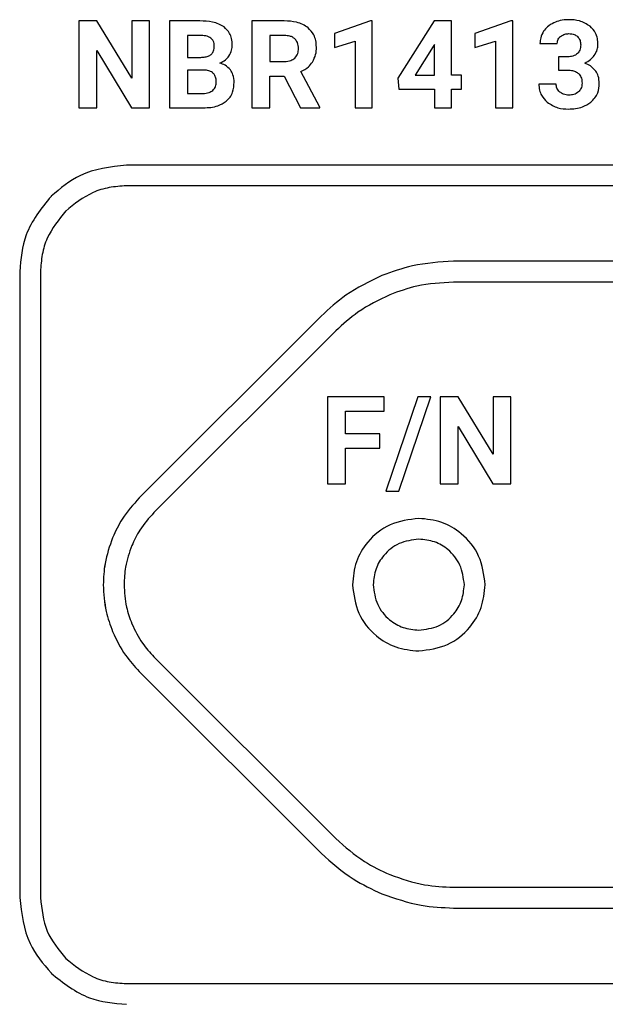
# Model space of a CAD drawing. Units: millimetres. Extents: x 7 to 286, y 8 to 196.
# Drawn here: x 149 to 151, y 43 to 48 of the extents above; entities that cross this region are included whole.
import ezdxf

# ---------------------------------------------------------------- set-up
doc = ezdxf.new("R2010")
doc.units = ezdxf.units.MM

msp = doc.modelspace()

# ---------------------------------------------------------------- linework, layer by layer
at = {"color": 7, "linetype": 'Continuous', "lineweight": 25}
for p, q in [((148.8852, 47.6611), (148.8852, 47.2431)), ((148.9713, 47.6611), (148.8852, 47.6611)), ((149.1392, 47.3855), (148.9713, 47.6611)), ((149.1392, 47.6611), (149.1392, 47.3855)), ((149.225, 47.6611), (149.1392, 47.6611)), ((149.225, 47.2431), (149.225, 47.6611)), ((149.3208, 47.6611), (149.3208, 47.2431)), ((149.4672, 47.6611), (149.3208, 47.6611)), ((149.7167, 47.6611), (149.7167, 47.2431)), ((149.8721, 47.6611), (149.7167, 47.6611)), ((150.2862, 47.6617), (150.113, 47.6)), ((150.2951, 47.6617), (150.2862, 47.6617)), ((150.2951, 47.2431), (150.2951, 47.6617)), ((150.5925, 47.6611), (150.4182, 47.386)), ((150.6763, 47.6611), (150.5925, 47.6611)), ((150.6763, 47.4007), (150.6763, 47.6611)), ((150.9608, 47.6617), (150.7876, 47.6)), ((150.9697, 47.6617), (150.9608, 47.6617)), ((150.9697, 47.2431), (150.9697, 47.6617)), ((149.407, 47.5912), (149.407, 47.4859)), ((149.4672, 47.5912), (149.407, 47.5912)), ((149.8721, 47.5912), (149.8029, 47.5912)), ((149.8029, 47.5912), (149.8029, 47.4659)), ((150.113, 47.6), (150.113, 47.533)), ((150.7876, 47.6), (150.7876, 47.533)), ((150.113, 47.533), (150.2121, 47.5635)), ((150.2121, 47.5635), (150.2121, 47.2431)), ((150.5879, 47.5386), (150.5009, 47.4007)), ((150.5933, 47.5481), (150.5879, 47.5386)), ((150.5933, 47.4007), (150.5933, 47.5481)), ((150.7876, 47.533), (150.8867, 47.5635)), ((150.8867, 47.5635), (150.8867, 47.2431)), ((151.1006, 47.553), (151.1836, 47.553)), ((148.9713, 47.5182), (149.1389, 47.2431)), ((148.9713, 47.2431), (148.9713, 47.5182)), ((149.407, 47.4859), (149.4708, 47.4859)), ((151.1899, 47.4889), (151.1899, 47.4242)), ((151.2341, 47.4889), (151.1899, 47.4889)), ((149.8029, 47.4659), (149.8724, 47.4659)), ((149.486, 47.4248), (149.407, 47.4248)), ((149.407, 47.4248), (149.407, 47.3125)), ((149.8029, 47.396), (149.8715, 47.396)), ((149.8029, 47.2431), (149.8029, 47.396)), ((149.8715, 47.396), (149.9499, 47.2431)), ((150.0424, 47.2471), (149.9519, 47.4178)), ((150.5009, 47.4007), (150.5933, 47.4007)), ((150.7236, 47.4007), (150.6763, 47.4007)), ((150.7236, 47.3336), (150.7236, 47.4007)), ((151.1899, 47.4242), (151.2338, 47.4242)), ((150.4182, 47.386), (150.4219, 47.3336)), ((151.1784, 47.3576), (151.0954, 47.3576)), ((149.407, 47.3125), (149.4808, 47.3125)), ((150.4219, 47.3336), (150.5933, 47.3336)), ((150.5933, 47.3336), (150.5933, 47.2431)), ((150.6763, 47.2431), (150.6763, 47.3336)), ((150.6763, 47.3336), (150.7236, 47.3336)), ((150.0424, 47.2431), (150.0424, 47.2471)), ((148.8852, 47.2431), (148.9713, 47.2431)), ((149.1389, 47.2431), (149.225, 47.2431)), ((149.3208, 47.2431), (149.4834, 47.2431)), ((149.7167, 47.2431), (149.8029, 47.2431)), ((149.9499, 47.2431), (150.0424, 47.2431)), ((150.2121, 47.2431), (150.2951, 47.2431)), ((150.5933, 47.2431), (150.6763, 47.2431)), ((150.8867, 47.2431), (150.9697, 47.2431)), ((154.8548, 46.9681), (149.114, 46.9681)), ((154.8548, 46.8681), (149.114, 46.8681)), ((148.7514, 46.8178), (148.7514, 46.8176)), ((153.284, 46.5052), (150.6848, 46.5052)), ((148.6011, 46.4552), (148.6011, 43.4458)), ((148.7011, 46.4552), (148.7011, 43.4458)), ((150.3408, 46.4367), (150.3408, 46.4367)), ((150.341, 46.4367), (150.3408, 46.4367)), ((153.284, 46.4052), (150.6848, 46.4052)), ((150.3791, 46.3445), (150.3791, 46.3445)), ((150.0492, 46.2419), (149.1751, 45.3678)), ((150.0492, 46.2419), (149.1751, 45.3678)), ((150.12, 46.1712), (149.2459, 45.2971)), ((150.0794, 45.8539), (150.0794, 45.4359)), ((150.3515, 45.8539), (150.0794, 45.8539)), ((150.3515, 45.784), (150.3515, 45.8539)), ((150.5143, 45.8539), (150.3604, 45.4)), ((150.4222, 45.4), (150.576, 45.8539)), ((150.576, 45.8539), (150.5143, 45.8539)), ((150.6211, 45.8539), (150.6211, 45.4359)), ((150.7072, 45.8539), (150.6211, 45.8539)), ((150.8751, 45.5783), (150.7072, 45.8539)), ((150.8751, 45.8539), (150.8751, 45.5783)), ((150.9609, 45.8539), (150.8751, 45.8539)), ((150.9609, 45.4359), (150.9609, 45.8539)), ((150.1655, 45.784), (150.3515, 45.784)), ((150.1655, 45.6764), (150.1655, 45.784)), ((150.7072, 45.4359), (150.7072, 45.711)), ((150.7072, 45.711), (150.8748, 45.4359)), ((150.3309, 45.6764), (150.1655, 45.6764)), ((150.3309, 45.607), (150.3309, 45.6764)), ((150.1655, 45.607), (150.3309, 45.607)), ((150.1655, 45.4359), (150.1655, 45.607)), ((150.0794, 45.4359), (150.1655, 45.4359)), ((150.6211, 45.4359), (150.7072, 45.4359)), ((150.8748, 45.4359), (150.9609, 45.4359)), ((149.1751, 45.3678), (149.1751, 45.3676)), ((149.1751, 45.3678), (149.1751, 45.3676)), ((150.3604, 45.4), (150.4222, 45.4)), ((149.2459, 45.2971), (149.2458, 45.2972)), ((149.0473, 45.1763), (149.0473, 45.1761)), ((149.0473, 45.1763), (149.0473, 45.1761)), ((149.1395, 45.1381), (149.1395, 45.1381)), ((149.1395, 44.7629), (149.1395, 44.7629)), ((149.0473, 44.7249), (149.0473, 44.7247)), ((149.0473, 44.7249), (149.0473, 44.7247)), ((149.2459, 44.6039), (150.12, 43.7298)), ((149.1751, 44.5332), (150.0492, 43.6591)), ((149.1751, 44.5332), (150.0492, 43.6591)), ((150.3791, 43.5565), (150.3791, 43.5565)), ((150.3408, 43.4643), (150.3408, 43.4643)), ((150.3408, 43.4643), (150.341, 43.4643)), ((150.6848, 43.4958), (153.284, 43.4958)), ((150.6848, 43.3958), (150.6848, 43.3958)), ((150.6848, 43.3958), (153.284, 43.3958)), ((148.7514, 43.0834), (148.7514, 43.0832)), ((149.114, 43.0329), (154.8548, 43.0329))]:
    msp.add_line(p, q, dxfattribs=at)
for points, knots in [([(149.5827, 47.6319), (149.5745, 47.637), (149.5573, 47.6478), (149.5181, 47.6589), (149.4873, 47.6603), (149.4672, 47.6611)], [0, 0, 0, 0, 0.236568, 0.502242, 1, 1, 1, 1]), ([(149.6221, 47.5465), (149.6215, 47.5563), (149.6205, 47.5751), (149.6095, 47.6066), (149.5928, 47.6224), (149.5827, 47.6319)], [0, 0, 0, 0, 0.3034843, 0.5785701, 1, 1, 1, 1]), ([(149.9863, 47.6281), (149.9782, 47.6338), (149.9611, 47.6457), (149.9223, 47.6586), (149.8918, 47.6601), (149.8721, 47.6611)], [0, 0, 0, 0, 0.24587, 0.5128049, 1, 1, 1, 1]), ([(150.0265, 47.5347), (150.0259, 47.5453), (150.0249, 47.5656), (150.0138, 47.5996), (149.9967, 47.6174), (149.9863, 47.6281)], [0, 0, 0, 0, 0.3035031, 0.5795783, 1, 1, 1, 1]), ([(151.1676, 47.6523), (151.1566, 47.6464), (151.1374, 47.6362), (151.124, 47.6191), (151.1183, 47.6118)], [0, 0, 0, 0, 0.572734, 1, 1, 1, 1]), ([(151.2375, 47.667), (151.2237, 47.6663), (151.1996, 47.6651), (151.1772, 47.6562), (151.1676, 47.6523)], [0, 0, 0, 0, 0.570013, 1, 1, 1, 1]), ([(151.3415, 47.6353), (151.3249, 47.6454), (151.293, 47.6651), (151.2555, 47.6664), (151.2375, 47.667)], [0, 0, 0, 0, 0.518023, 1, 1, 1, 1]), ([(151.3791, 47.5479), (151.3786, 47.5577), (151.3776, 47.5765), (151.3671, 47.6082), (151.3511, 47.6251), (151.3415, 47.6353)], [0, 0, 0, 0, 0.300423, 0.57615, 1, 1, 1, 1]), ([(149.5194, 47.5787), (149.5159, 47.5809), (149.5083, 47.5856), (149.4905, 47.5903), (149.4765, 47.5908), (149.4672, 47.5912)], [0, 0, 0, 0, 0.225825, 0.488858, 1, 1, 1, 1]), ([(149.5359, 47.5379), (149.5357, 47.5427), (149.5353, 47.5519), (149.531, 47.5669), (149.5237, 47.5743), (149.5194, 47.5787)], [0, 0, 0, 0, 0.322537, 0.602679, 1, 1, 1, 1]), ([(149.9236, 47.5742), (149.9201, 47.5771), (149.9129, 47.5832), (149.8953, 47.5899), (149.8812, 47.5907), (149.8721, 47.5912)], [0, 0, 0, 0, 0.243394, 0.5077672, 1, 1, 1, 1]), ([(151.1183, 47.6118), (151.1126, 47.6016), (151.1023, 47.5832), (151.1011, 47.5623), (151.1006, 47.553)], [0, 0, 0, 0, 0.553406, 1, 1, 1, 1]), ([(151.1836, 47.553), (151.1838, 47.5567), (151.1843, 47.5639), (151.1889, 47.5764), (151.1956, 47.5829), (151.1997, 47.587)], [0, 0, 0, 0, 0.288214, 0.560008, 1, 1, 1, 1]), ([(151.1997, 47.587), (151.2063, 47.5911), (151.2185, 47.5989), (151.2329, 47.5996), (151.2396, 47.6)], [0, 0, 0, 0, 0.539169, 1, 1, 1, 1]), ([(151.2396, 47.6), (151.2486, 47.5995), (151.2639, 47.5986), (151.276, 47.5896), (151.281, 47.5859)], [0, 0, 0, 0, 0.591946, 1, 1, 1, 1]), ([(151.281, 47.5859), (151.2836, 47.5831), (151.2888, 47.5775), (151.2949, 47.5641), (151.2956, 47.5534), (151.2961, 47.5466)], [0, 0, 0, 0, 0.262999, 0.531056, 1, 1, 1, 1]), ([(149.4708, 47.4859), (149.4781, 47.4863), (149.4917, 47.487), (149.5099, 47.4925), (149.5246, 47.5023), (149.5345, 47.5182), (149.5354, 47.5311), (149.5359, 47.5379)], [0, 0, 0, 0, 0.234508, 0.429243, 0.596919, 0.786012, 1, 1, 1, 1]), ([(149.6062, 47.4923), (149.6113, 47.5016), (149.6206, 47.5185), (149.6216, 47.5378), (149.6221, 47.5465)], [0, 0, 0, 0, 0.547404, 1, 1, 1, 1]), ([(149.9405, 47.5279), (149.9398, 47.538), (149.9386, 47.5552), (149.928, 47.5687), (149.9236, 47.5742)], [0, 0, 0, 0, 0.58714, 1, 1, 1, 1]), ([(150.008, 47.4634), (150.0139, 47.4753), (150.0251, 47.4978), (150.0261, 47.5229), (150.0265, 47.5347)], [0, 0, 0, 0, 0.528742, 1, 1, 1, 1]), ([(151.2961, 47.5466), (151.2954, 47.5375), (151.2943, 47.522), (151.2849, 47.5097), (151.2809, 47.5046)], [0, 0, 0, 0, 0.581746, 1, 1, 1, 1]), ([(151.3616, 47.495), (151.3672, 47.5042), (151.3772, 47.5206), (151.3785, 47.5396), (151.3791, 47.5479)], [0, 0, 0, 0, 0.5637204, 1, 1, 1, 1]), ([(149.5623, 47.458), (149.5721, 47.4626), (149.5894, 47.4708), (149.6011, 47.4858), (149.6062, 47.4923)], [0, 0, 0, 0, 0.567834, 1, 1, 1, 1]), ([(149.9226, 47.4824), (149.9283, 47.4895), (149.9391, 47.5029), (149.94, 47.5199), (149.9405, 47.5279)], [0, 0, 0, 0, 0.532564, 1, 1, 1, 1]), ([(151.2809, 47.5046), (151.2778, 47.5019), (151.2712, 47.4963), (151.2552, 47.49), (151.2424, 47.4893), (151.2341, 47.4889)], [0, 0, 0, 0, 0.245186, 0.509791, 1, 1, 1, 1]), ([(151.3156, 47.458), (151.3256, 47.4633), (151.3433, 47.4728), (151.356, 47.4883), (151.3616, 47.495)], [0, 0, 0, 0, 0.5655451, 1, 1, 1, 1]), ([(149.613, 47.4256), (149.6052, 47.4338), (149.5909, 47.449), (149.5712, 47.4552), (149.5623, 47.458)], [0, 0, 0, 0, 0.547414, 1, 1, 1, 1]), ([(149.8724, 47.4659), (149.8834, 47.4665), (149.9018, 47.4674), (149.9166, 47.4781), (149.9226, 47.4824)], [0, 0, 0, 0, 0.597416, 1, 1, 1, 1]), ([(149.9519, 47.4178), (149.9647, 47.4244), (149.9867, 47.4358), (150.0017, 47.4553), (150.008, 47.4634)], [0, 0, 0, 0, 0.583335, 1, 1, 1, 1]), ([(151.3683, 47.42), (151.3605, 47.4289), (151.3459, 47.4457), (151.3252, 47.4541), (151.3156, 47.458)], [0, 0, 0, 0, 0.5318965, 1, 1, 1, 1]), ([(149.5453, 47.3668), (149.545, 47.3733), (149.5444, 47.3854), (149.5381, 47.4018), (149.5264, 47.4149), (149.5082, 47.4233), (149.4938, 47.4242), (149.486, 47.4248)], [0, 0, 0, 0, 0.206187, 0.382305, 0.546078, 0.752019, 1, 1, 1, 1]), ([(149.6315, 47.3659), (149.6306, 47.3783), (149.6292, 47.3998), (149.6178, 47.4179), (149.613, 47.4256)], [0, 0, 0, 0, 0.577117, 1, 1, 1, 1]), ([(151.2338, 47.4242), (151.2416, 47.4239), (151.256, 47.4232), (151.2755, 47.4167), (151.2912, 47.4046), (151.3014, 47.3852), (151.3023, 47.3698), (151.3028, 47.3615)], [0, 0, 0, 0, 0.220127, 0.404742, 0.569525, 0.767025, 1, 1, 1, 1]), ([(151.3857, 47.3602), (151.3849, 47.3724), (151.3835, 47.3937), (151.3728, 47.4121), (151.3683, 47.42)], [0, 0, 0, 0, 0.57444, 1, 1, 1, 1]), ([(149.5283, 47.3269), (149.5312, 47.3297), (149.537, 47.3354), (149.5439, 47.3489), (149.5448, 47.3599), (149.5453, 47.3668)], [0, 0, 0, 0, 0.271525, 0.54051, 1, 1, 1, 1]), ([(149.5931, 47.2747), (149.5996, 47.2809), (149.6128, 47.2934), (149.6284, 47.3245), (149.6303, 47.3498), (149.6315, 47.3659)], [0, 0, 0, 0, 0.263985, 0.530695, 1, 1, 1, 1]), ([(151.0954, 47.3576), (151.096, 47.3479), (151.0971, 47.3293), (151.1085, 47.2975), (151.125, 47.2806), (151.1352, 47.2702)], [0, 0, 0, 0, 0.292005, 0.565644, 1, 1, 1, 1]), ([(151.1961, 47.3191), (151.1931, 47.322), (151.1872, 47.3276), (151.18, 47.3406), (151.179, 47.3511), (151.1784, 47.3576)], [0, 0, 0, 0, 0.284841, 0.55656, 1, 1, 1, 1]), ([(151.3028, 47.3615), (151.302, 47.3524), (151.3006, 47.3367), (151.2903, 47.3249), (151.2859, 47.3199)], [0, 0, 0, 0, 0.573735, 1, 1, 1, 1]), ([(151.3451, 47.2708), (151.352, 47.2773), (151.3655, 47.2902), (151.3822, 47.3204), (151.3843, 47.3449), (151.3857, 47.3602)], [0, 0, 0, 0, 0.280363, 0.551143, 1, 1, 1, 1]), ([(149.4808, 47.3125), (149.4911, 47.3129), (149.5083, 47.3137), (149.5226, 47.3231), (149.5283, 47.3269)], [0, 0, 0, 0, 0.599377, 1, 1, 1, 1]), ([(151.2396, 47.3042), (151.2304, 47.3049), (151.2145, 47.3061), (151.2016, 47.3152), (151.1961, 47.3191)], [0, 0, 0, 0, 0.573403, 1, 1, 1, 1]), ([(151.2859, 47.3199), (151.2786, 47.3149), (151.2646, 47.3053), (151.2476, 47.3046), (151.2396, 47.3042)], [0, 0, 0, 0, 0.5235726, 1, 1, 1, 1]), ([(149.4834, 47.2431), (149.5073, 47.2442), (149.5467, 47.246), (149.58, 47.2666), (149.5931, 47.2747)], [0, 0, 0, 0, 0.606498, 1, 1, 1, 1]), ([(151.1352, 47.2702), (151.1519, 47.2596), (151.1832, 47.2398), (151.2202, 47.238), (151.2375, 47.2372)], [0, 0, 0, 0, 0.532932, 1, 1, 1, 1]), ([(151.2375, 47.2372), (151.2605, 47.2385), (151.2995, 47.2407), (151.3318, 47.2621), (151.3451, 47.2708)], [0, 0, 0, 0, 0.590168, 1, 1, 1, 1]), ([(149.114, 46.9681), (149.0368, 46.9591), (148.9007, 46.9431), (148.7964, 46.8556), (148.7514, 46.8178)], [0, 0, 0, 0, 0.567402, 1, 1, 1, 1]), ([(149.114, 46.8681), (149.0862, 46.8664), (149.0313, 46.8631), (148.9267, 46.831), (148.8637, 46.7805), (148.8221, 46.7471)], [0, 0, 0, 0, 0.258693, 0.509886, 1, 1, 1, 1]), ([(148.7514, 46.8176), (148.7044, 46.7587), (148.6191, 46.6517), (148.6066, 46.5161), (148.6011, 46.4552)], [0, 0, 0, 0, 0.550334, 1, 1, 1, 1]), ([(148.822, 46.7472), (148.7886, 46.7055), (148.7381, 46.6425), (148.706, 46.5379), (148.7027, 46.483), (148.7011, 46.4552)], [0, 0, 0, 0, 0.4900147, 0.7412218, 1, 1, 1, 1]), ([(150.6848, 46.5052), (150.6185, 46.5014), (150.5005, 46.4948), (150.3896, 46.4544), (150.341, 46.4367)], [0, 0, 0, 0, 0.561609, 1, 1, 1, 1]), ([(150.6848, 46.5052), (150.6185, 46.5014), (150.5005, 46.4948), (150.3896, 46.4544), (150.341, 46.4367)], [0, 0, 0, 0, 0.561612, 1, 1, 1, 1]), ([(150.3408, 46.4367), (150.2813, 46.4081), (150.1748, 46.3569), (150.0877, 46.2772), (150.0492, 46.2419)], [0, 0, 0, 0, 0.557722, 1, 1, 1, 1]), ([(150.3408, 46.4367), (150.2814, 46.4081), (150.1748, 46.3569), (150.0877, 46.2772), (150.0492, 46.2419)], [0, 0, 0, 0, 0.557722, 1, 1, 1, 1]), ([(150.6848, 46.4052), (150.6257, 46.4019), (150.5208, 46.396), (150.4222, 46.3602), (150.3791, 46.3445)], [0, 0, 0, 0, 0.562612, 1, 1, 1, 1]), ([(150.3791, 46.3445), (150.3263, 46.3191), (150.2316, 46.2735), (150.1542, 46.2026), (150.12, 46.1712)], [0, 0, 0, 0, 0.556988, 1, 1, 1, 1]), ([(149.1751, 45.3676), (149.146, 45.3351), (149.0943, 45.2772), (149.0616, 45.207), (149.0473, 45.1763)], [0, 0, 0, 0, 0.562192, 1, 1, 1, 1]), ([(149.1751, 45.3676), (149.1461, 45.3351), (149.0944, 45.2772), (149.0616, 45.207), (149.0473, 45.1763)], [0, 0, 0, 0, 0.562191, 1, 1, 1, 1]), ([(149.2458, 45.2972), (149.2216, 45.2701), (149.1786, 45.222), (149.1514, 45.1636), (149.1395, 45.1381)], [0, 0, 0, 0, 0.561965, 1, 1, 1, 1]), ([(150.5183, 45.2693), (150.4708, 45.2632), (150.3774, 45.2511), (150.2736, 45.166), (150.2108, 45.0619), (150.2033, 44.9881), (150.1995, 44.9505)], [0, 0, 0, 0, 0.283829, 0.557874, 0.774896, 1, 1, 1, 1]), ([(150.8372, 44.9505), (150.831, 44.998), (150.8188, 45.0914), (150.7337, 45.195), (150.6296, 45.2579), (150.5559, 45.2655), (150.5183, 45.2693)], [0, 0, 0, 0, 0.283569, 0.557954, 0.775159, 1, 1, 1, 1]), ([(149.0473, 45.1761), (149.0329, 45.1353), (149.0072, 45.0621), (149.0038, 44.9847), (149.0023, 44.9505)], [0, 0, 0, 0, 0.558051, 1, 1, 1, 1]), ([(149.0473, 45.1761), (149.033, 45.1353), (149.0073, 45.0621), (149.0038, 44.9847), (149.0023, 44.9505)], [0, 0, 0, 0, 0.558052, 1, 1, 1, 1]), ([(150.5183, 45.1693), (150.4857, 45.1651), (150.4216, 45.1568), (150.3504, 45.0984), (150.3073, 45.027), (150.3021, 44.9763), (150.2995, 44.9505)], [0, 0, 0, 0, 0.283829, 0.557874, 0.774896, 1, 1, 1, 1]), ([(150.7372, 44.9505), (150.733, 44.9831), (150.7247, 45.0473), (150.6663, 45.1185), (150.5948, 45.1616), (150.5441, 45.1667), (150.5183, 45.1693)], [0, 0, 0, 0, 0.283892, 0.557841, 0.774815, 1, 1, 1, 1]), ([(149.1395, 45.1381), (149.1276, 45.1042), (149.1063, 45.0433), (149.1036, 44.979), (149.1023, 44.9505)], [0, 0, 0, 0, 0.556476, 1, 1, 1, 1]), ([(149.0023, 44.9505), (149.0047, 44.907), (149.0091, 44.8295), (149.0357, 44.7568), (149.0473, 44.7249)], [0, 0, 0, 0, 0.561394, 1, 1, 1, 1]), ([(149.0023, 44.9505), (149.0048, 44.907), (149.0092, 44.8295), (149.0357, 44.7568), (149.0473, 44.7249)], [0, 0, 0, 0, 0.561394, 1, 1, 1, 1]), ([(149.1023, 44.9505), (149.1043, 44.9142), (149.1079, 44.8499), (149.1299, 44.7893), (149.1395, 44.7629)], [0, 0, 0, 0, 0.5628356, 1, 1, 1, 1]), ([(150.1995, 44.9505), (150.2057, 44.903), (150.2178, 44.8096), (150.3029, 44.7059), (150.4069, 44.643), (150.4808, 44.6355), (150.5183, 44.6317)], [0, 0, 0, 0, 0.283704, 0.557917, 0.775027, 1, 1, 1, 1]), ([(150.2995, 44.9505), (150.3037, 44.9178), (150.3119, 44.8537), (150.3703, 44.7824), (150.4418, 44.7394), (150.4925, 44.7343), (150.5183, 44.7317)], [0, 0, 0, 0, 0.284037, 0.557804, 0.774676, 1, 1, 1, 1]), ([(150.5183, 44.7317), (150.551, 44.7359), (150.6151, 44.7441), (150.6864, 44.8025), (150.7294, 44.874), (150.7345, 44.9247), (150.7372, 44.9505)], [0, 0, 0, 0, 0.283932, 0.557851, 0.774799, 1, 1, 1, 1]), ([(150.5183, 44.6317), (150.5658, 44.6378), (150.6593, 44.6499), (150.763, 44.735), (150.8258, 44.8391), (150.8333, 44.9129), (150.8372, 44.9505)], [0, 0, 0, 0, 0.2837317, 0.5578928, 0.7749741, 1, 1, 1, 1]), ([(149.1395, 44.7629), (149.1551, 44.7306), (149.1831, 44.6724), (149.2266, 44.625), (149.2459, 44.6039)], [0, 0, 0, 0, 0.556853, 1, 1, 1, 1]), ([(149.0473, 44.7247), (149.066, 44.6856), (149.0996, 44.6156), (149.152, 44.5585), (149.1751, 44.5332)], [0, 0, 0, 0, 0.557993, 1, 1, 1, 1]), ([(149.0473, 44.7247), (149.0661, 44.6856), (149.0997, 44.6156), (149.152, 44.5585), (149.1751, 44.5332)], [0, 0, 0, 0, 0.557995, 1, 1, 1, 1]), ([(150.12, 43.7298), (150.164, 43.6904), (150.2424, 43.6203), (150.3375, 43.5759), (150.3791, 43.5565)], [0, 0, 0, 0, 0.562462, 1, 1, 1, 1]), ([(150.0492, 43.6591), (150.0987, 43.6148), (150.1869, 43.536), (150.2939, 43.4862), (150.3408, 43.4643)], [0, 0, 0, 0, 0.561718, 1, 1, 1, 1]), ([(150.0492, 43.6591), (150.0988, 43.6148), (150.1869, 43.536), (150.2939, 43.4862), (150.3408, 43.4643)], [0, 0, 0, 0, 0.561718, 1, 1, 1, 1]), ([(150.3791, 43.5565), (150.4343, 43.5371), (150.5335, 43.5024), (150.6383, 43.4978), (150.6848, 43.4958)], [0, 0, 0, 0, 0.5568316, 1, 1, 1, 1]), ([(150.341, 43.4643), (150.4032, 43.4425), (150.5147, 43.4033), (150.6326, 43.3981), (150.6848, 43.3958)], [0, 0, 0, 0, 0.557825, 1, 1, 1, 1]), ([(150.341, 43.4643), (150.4032, 43.4425), (150.5148, 43.4033), (150.6327, 43.3981), (150.6848, 43.3958)], [0, 0, 0, 0, 0.557825, 1, 1, 1, 1]), ([(148.6011, 43.4458), (148.6101, 43.3686), (148.6261, 43.2326), (148.7135, 43.1284), (148.7514, 43.0834)], [0, 0, 0, 0, 0.567246, 1, 1, 1, 1]), ([(148.7011, 43.4458), (148.7069, 43.3902), (148.7183, 43.2807), (148.7878, 43.1956), (148.822, 43.1538)], [0, 0, 0, 0, 0.508729, 1, 1, 1, 1]), ([(148.8221, 43.1539), (148.8637, 43.1205), (148.9267, 43.0699), (149.0313, 43.0378), (149.0862, 43.0345), (149.114, 43.0329)], [0, 0, 0, 0, 0.4901139, 0.7413066, 1, 1, 1, 1]), ([(148.7514, 43.0832), (148.8103, 43.0362), (148.9174, 42.9508), (149.053, 42.9384), (149.114, 42.9329)], [0, 0, 0, 0, 0.550185, 1, 1, 1, 1])]:
    msp.add_open_spline(points, degree=3, knots=knots, dxfattribs=at)

doc.saveas('drawing.dxf')
